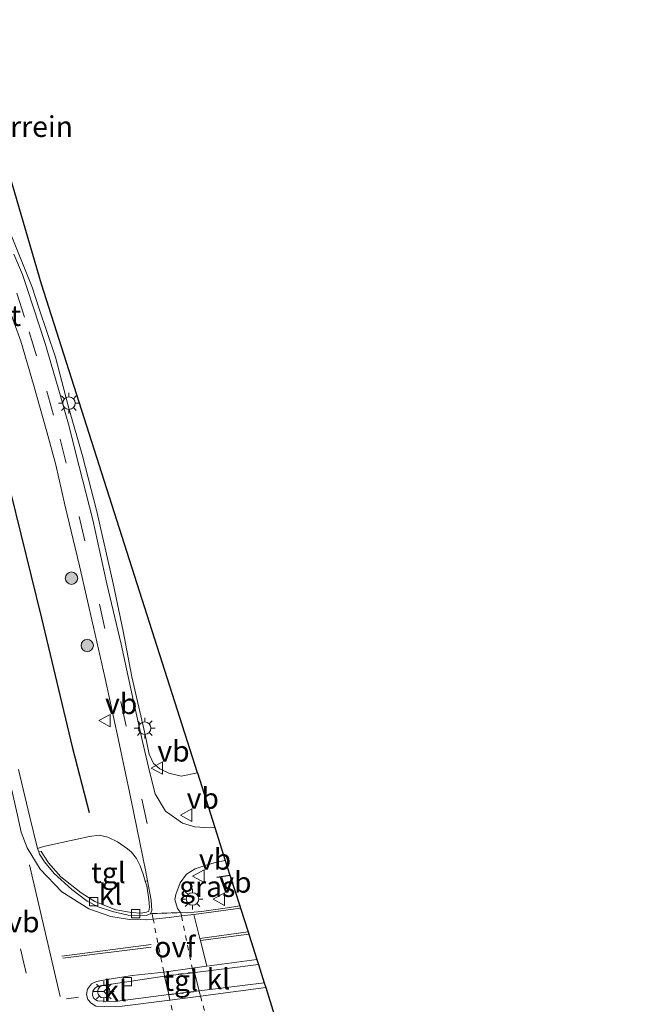
# Model space of a CAD drawing. Units: metres. Extents: x 170331 to 180000, y 381248 to 387501.
# Drawn here: x 176113 to 176187, y 387270 to 387388 of the extents above; entities that cross this region are included whole.
import ezdxf
from ezdxf.enums import TextEntityAlignment as Align

# ---------------------------------------------------------------- set-up
doc = ezdxf.new("R2010")
doc.units = ezdxf.units.M
doc.linetypes.add('VW-3-9_STREEP', pattern=[12, 3, -9])
doc.linetypes.add('VW-6060_STREEP', pattern=[1.2, 0.6, -0.6])
doc.layers.get('0').update_dxf_attribs({"lineweight": 25})
doc.layers.add('B-ME-GR-BOMENRIJ-L-B1', color=10, linetype='Continuous')
doc.layers.add('B-ME-KG-KADASTRAAL-OPNAMEDTMGRENS-L-B1', color=10, linetype='Continuous')
for name, color, linetype, lineweight in [('B-ME-GR-BOMENSTRUIKEN-GV-B6', 93, 'Continuous', 18), ('B-ME-GR-BOOM-S-B1', 93, 'Continuous', 18), ('B-ME-IE-GRASLAND-GV-B6', 93, 'Continuous', 18), ('B-ME-IE-GRONDWERKLIJN-GROND_INGERICHT-GV-B6', 253, 'Continuous', 18), ('B-ME-IE-MEUBILAIR_WEGMEUBILAIR-LICHTMAST-S-B1', 8, 'Continuous', 18), ('B-ME-VH-VERH_SOORT-BITUMEN-GV-B6', 8, 'IE-TERREINAFSCHEIDING-NATUURLIJK-HOUTWAL', 18), ('B-ME-VH-VERH_SOORT-KLINKERS-GV-B6', 8, 'IE-TERREINAFSCHEIDING-NATUURLIJK-HOUTWAL', 18), ('B-ME-VH-VERH_SOORT-TEGELS-GV-B6', 8, 'Continuous', 18), ('B-ME-VV-KOLK-S-B1', 8, 'Continuous', 18), ('B-ME-VW-MARKERING-39STREEP-015-L-B1', 255, 'VW-3-9_STREEP', 18), ('B-ME-VW-MARKERING-6060STRP10-GV-B6', 255, 'VW-6060_STREEP', 18), ('B-ME-VW-MARKERING-STREEP-015-L-B1', 7, 'Continuous', 18), ('B-ME-VW-MEUBILAIR_WEGMEUBILAIR-RONA-S-B1', 8, 'Continuous', 18), ('B-ME-VW-MEUBILAIR_WEGMEUBILAIR-VERKEERSBORD-S-B1', 8, 'Continuous', 18)]:
    doc.layers.add(name, color=color, linetype=linetype, lineweight=lineweight)
doc.styles.add('NLCS-ISO', font='NLCS-ISO.TTF')
doc.linetypes.add('IE-TERREINAFSCHEIDING-NATUURLIJK-HOUTWAL', pattern='A,7,-1.5,[67,NLCS.SHX,S=0.75,R=45,X=0,Y=0],-1.5,7,-1.5,[70,NLCS.SHX,S=0.75,R=0,X=0,Y=0],-1.5', length=20)

# ---------------------------------------------------------------- blocks, each defined once
blk = doc.blocks.new('boom')
h = blk.add_hatch(color=256)
edge = h.paths.add_edge_path()
edge.add_arc((0, 0), 0.75, 0, 360)
blk.add_circle((0, 0), 0.75)
blk = doc.blocks.new('lantaarnpaal')
for p, q in [((0, 0.75), (0, 1.25)), ((-0.75, 0), (-1.25, 0)), ((-0.88, 0.88), (-0.53, 0.53)), ((0.53, 0.53), (0.88, 0.88)), ((0.75, 0), (1.25, 0)), ((-0.53, -0.53), (-0.88, -0.88)), ((0, -0.75), (0, -1.25)), ((0.53, -0.53), (0.88, -0.88))]:
    blk.add_line(p, q)
blk.add_circle((0, 0), 0.75)
blk = doc.blocks.new('kolk')
blk.add_lwpolyline([(-0.5, -0.5), (0.5, -0.5), (0.5, 0.5), (-0.5, 0.5)], close=True)
blk = doc.blocks.new('verkeersbord')
for p, q in [((0, 0.75), (-0.75, -0.625)), ((0.75, -0.625), (0, 0.75)), ((-0.75, -0.625), (0.75, -0.625))]:
    blk.add_line(p, q)
blk = doc.blocks.new('wegwijzer')
for q in [(-0.53, -0.53), (0, 0.75), (0.53, -0.53)]:
    blk.add_line((0, 0), q)
blk.add_circle((0, 0), 0.75)

msp = doc.modelspace()

# ---------------------------------------------------------------- linework, layer by layer
at = {"layer": 'B-ME-GR-BOMENRIJ-L-B1'}
msp.add_line((176136.701, 387284.955, 17.89), (176138.283, 387285.194, 17.899), dxfattribs=at)
msp.add_polyline3d([(176106.06, 387353.303, 17.732), (176111.855, 387331.331, 17.75), (176115.58, 387316.171, 17.814), (176119.296, 387300.662, 17.946), (176121.329, 387292.757, 17.857)], dxfattribs=at)
at = {"layer": 'B-ME-GR-BOMENSTRUIKEN-GV-B6'}
msp.add_polyline3d([(176110.991, 387372.207, 18.098), (176115.605, 387356.389, 20.328), (176134.358, 387297.516, 17.523), (176132.403, 387297.138, 17.602), (176130.912, 387297.496, 17.655), (176129.834, 387298.015, 17.686), (176129.084, 387298.652, 17.693), (176128.557, 387299.776, 17.707), (176128.023, 387302.307, 17.746), (176126.486, 387309.068, 17.749), (176125.444, 387314.583, 17.807), (176124.203, 387320.322, 17.84), (176122.262, 387328.995, 17.836), (176120.512, 387335.693, 17.818), (176118.8, 387341.702, 17.861), (176117.261, 387347.586, 17.908), (176115.269, 387353.53, 17.986), (176114.485, 387356.027, 17.988), (176111.689, 387362.886, 17.987)], dxfattribs=at)
at = {"layer": 'B-ME-IE-GRASLAND-GV-B6'}
for points in [[(176111.689, 387362.886, 17.987), (176114.485, 387356.027, 17.988), (176115.269, 387353.53, 17.986), (176117.261, 387347.586, 17.908), (176118.8, 387341.702, 17.861), (176120.512, 387335.693, 17.818), (176122.262, 387328.995, 17.836), (176124.203, 387320.322, 17.84), (176125.444, 387314.583, 17.807), (176126.486, 387309.068, 17.749), (176128.023, 387302.307, 17.746), (176128.557, 387299.776, 17.707), (176129.084, 387298.652, 17.693), (176129.834, 387298.015, 17.686), (176130.912, 387297.496, 17.655), (176132.403, 387297.138, 17.602), (176134.358, 387297.516, 17.523), (176136.453, 387290.939, 17.786), (176135.869, 387290.904, 17.786), (176134.04, 387291.028, 17.785), (176132.559, 387291.483, 17.783), (176130.505, 387292.912, 17.77), (176129.289, 387294.989, 17.768), (176128.638, 387297.52, 17.751), (176127.741, 387301.293, 17.751), (176126.67, 387306.165, 17.74), (176125.172, 387313.029, 17.743), (176123.472, 387320.295, 17.751), (176121.761, 387327.974, 17.738), (176120.132, 387334.415, 17.79), (176118.858, 387339.52, 17.861), (176117.768, 387343.323, 17.91), (176116.039, 387349.21, 17.917), (176113.883, 387355.832, 17.923), (176113.31, 387357.542, 17.941), (176112.265, 387360.001, 17.961)], [(176111.117, 387354.938, 17.916), (176113.103, 387349.528, 17.987), (176114.628, 387344.306, 17.936), (176116.243, 387338.588, 17.888), (176117.319, 387334.61, 17.868), (176118.418, 387329.819, 17.794), (176120.157, 387322.471, 17.768), (176121.834, 387315.061, 17.819), (176123.246, 387308.874, 17.808), (176124.823, 387301.664, 17.837), (176126.345, 387294.422, 17.836), (176128.136, 387285.592, 17.838), (176128.345, 387284.536, 17.838), (176128.094, 387284.467, 17.842), (176127.84, 387285.309, 17.84), (176127.478, 387286.33, 17.836), (176127.051, 387287.215, 17.856), (176126.439, 387287.962, 17.866), (176125.936, 387288.363, 17.885), (176124.726, 387289.205, 17.893), (176123.588, 387289.786, 17.885), (176122.556, 387290.004, 17.88), (176121.385, 387289.876, 17.871), (176119.907, 387289.535, 17.867), (176115.833, 387288.655, 17.814), (176115.113, 387288.431, 17.848), (176114.175, 387292.18, 17.872), (176112.841, 387297.912, 17.882)], [(176139.458, 387281.505, 17.871), (176137.988, 387281.288, 17.866), (176134.852, 387280.824, 17.853), (176133.024, 387280.679, 17.855), (176132.343, 387280.716, 17.858), (176131.957, 387281.191, 17.863), (176131.647, 387282.27, 17.866), (176131.752, 387282.88, 17.863), (176132.286, 387284.265, 17.858), (176133.042, 387285.32, 17.839), (176134.083, 387285.968, 17.832), (176135.308, 387286.375, 17.819), (176136.649, 387286.759, 17.796), (176137.711, 387286.988, 17.794), (176138.283, 387285.194, 17.899), (176139.458, 387281.505, 17.871)]]:
    msp.add_polyline3d(points, dxfattribs=at)
at = {"layer": 'B-ME-KG-KADASTRAAL-OPNAMEDTMGRENS-L-B1'}
for points in [[(176134.358, 387297.516, 17.523), (176115.605, 387356.389, 20.328), (176110.991, 387372.207, 18.098), (176107.5, 387385.002, 18.12), (176089.367, 387446.346, 18.211), (176073.9629, 387500, 18.2311)], [(176134.358, 387297.516, 17.523), (176136.453, 387290.939, 17.786), (176137.711, 387286.988, 17.794), (176138.283, 387285.194, 17.899), (176139.458, 387281.505, 17.871), (176139.55, 387281.216, 17.864), (176140.458, 387278.366, 17.928), (176140.544, 387278.094, 17.925), (176141.513, 387275.053, 17.962), (176141.704, 387274.452, 17.931), (176142.411, 387272.235, 17.816), (176142.592, 387271.665, 17.856), (176143.624, 387268.433, 17.482), (176143.85, 387267.716, 17.754), (176145.209, 387263.449, 17.698), (176145.58, 387262.284, 16.866), (176145.935, 387261.172, 16.866), (176146.374, 387259.793, 17.765), (176173.894, 387173.398, 21.088), (176179.161, 387156.862, 22.15), (176186.854, 387132.711, 21.531)]]:
    msp.add_polyline3d(points, dxfattribs=at)
at = {"layer": 'B-ME-VH-VERH_SOORT-BITUMEN-GV-B6'}
for points in [[(176112.265, 387360.001, 17.961), (176113.31, 387357.542, 17.941), (176113.883, 387355.832, 17.923), (176116.039, 387349.21, 17.917), (176117.768, 387343.323, 17.91), (176118.858, 387339.52, 17.861), (176120.132, 387334.415, 17.79), (176121.761, 387327.974, 17.738), (176123.472, 387320.295, 17.751), (176125.172, 387313.029, 17.743), (176126.67, 387306.165, 17.74), (176127.741, 387301.293, 17.751), (176128.638, 387297.52, 17.751), (176129.289, 387294.989, 17.768), (176130.505, 387292.912, 17.77), (176132.559, 387291.483, 17.783), (176134.04, 387291.028, 17.785), (176135.869, 387290.904, 17.786), (176136.453, 387290.939, 17.786), (176137.711, 387286.988, 17.794), (176136.649, 387286.759, 17.796), (176135.308, 387286.375, 17.819), (176134.083, 387285.968, 17.832), (176133.042, 387285.32, 17.839), (176132.286, 387284.265, 17.858), (176131.752, 387282.88, 17.863), (176131.647, 387282.27, 17.866), (176131.957, 387281.191, 17.863), (176132.343, 387280.716, 17.858), (176128.912, 387280.572, 17.822), (176128.711, 387280.563, 17.82), (176128.897, 387280.94, 17.834), (176128.807, 387282.196, 17.838), (176128.345, 387284.536, 17.838), (176128.136, 387285.592, 17.838), (176126.345, 387294.422, 17.836), (176124.823, 387301.664, 17.837), (176123.246, 387308.874, 17.808), (176121.834, 387315.061, 17.819), (176120.157, 387322.471, 17.768), (176118.418, 387329.819, 17.794), (176117.319, 387334.61, 17.868), (176116.243, 387338.588, 17.888), (176114.628, 387344.306, 17.936), (176113.103, 387349.528, 17.987), (176111.117, 387354.938, 17.916)], [(176112.841, 387297.912, 17.882), (176114.175, 387292.18, 17.872), (176115.113, 387288.431, 17.848), (176115.255, 387288.029, 17.843), (176115.359, 387287.736, 17.839), (176115.958, 387286.821, 17.824), (176117.127, 387285.397, 17.807), (176119.261, 387283.489, 17.808), (176121.109, 387282.086, 17.81), (176122.42, 387281.399, 17.809), (176124.131, 387280.839, 17.823), (176126.029, 387280.387, 17.814), (176127.427, 387280.294, 17.808), (176128.21, 387280.354, 17.808), (176128.711, 387280.563, 17.82), (176128.912, 387280.572, 17.822), (176132.343, 387280.716, 17.858), (176133.024, 387280.679, 17.855), (176134.852, 387280.824, 17.853), (176137.988, 387281.288, 17.866), (176139.458, 387281.505, 17.871), (176139.55, 387281.216, 17.864), (176140.458, 387278.366, 17.928), (176140.544, 387278.094, 17.925), (176141.513, 387275.053, 17.962), (176141.704, 387274.452, 17.931), (176134.105, 387273.478, 17.856), (176134.019, 387273.467, 17.856), (176133.846, 387273.445, 17.854), (176130.399, 387273.053, 17.873), (176123.986, 387272.07, 17.817), (176122.826, 387271.897, 17.81), (176122.34, 387271.782, 17.798), (176122.024, 387271.608, 17.785), (176121.765, 387271.252, 17.771), (176121.714, 387270.748, 17.77), (176121.884, 387270.347, 17.77), (176122.344, 387270.083, 17.77), (176123.081, 387270.031, 17.776), (176124.446, 387269.999, 17.795), (176130.905, 387270.85, 17.817), (176134.57, 387271.263, 17.834), (176142.411, 387272.235, 17.816), (176142.592, 387271.665, 17.856), (176143.624, 387268.433, 17.482)]]:
    msp.add_polyline3d(points, dxfattribs=at)
at = {"layer": 'B-ME-VH-VERH_SOORT-KLINKERS-GV-B6'}
for points in [[(176128.711, 387280.563, 17.82), (176128.21, 387280.354, 17.808), (176127.427, 387280.294, 17.808), (176126.029, 387280.387, 17.814), (176124.131, 387280.839, 17.823), (176122.42, 387281.399, 17.809), (176121.109, 387282.086, 17.81), (176119.261, 387283.489, 17.808), (176117.127, 387285.397, 17.807), (176115.958, 387286.821, 17.824), (176115.359, 387287.736, 17.839), (176115.255, 387288.029, 17.843), (176115.558, 387288.043, 17.769), (176116.423, 387286.673, 17.76), (176117.94, 387285.015, 17.75), (176120.353, 387283.061, 17.768), (176122.001, 387282.024, 17.773), (176124.527, 387281.034, 17.773), (176126.446, 387280.697, 17.779), (176127.575, 387280.629, 17.781), (176128.23, 387280.752, 17.783), (176128.515, 387280.882, 17.797), (176128.611, 387281.344, 17.817), (176128.533, 387282.253, 17.833), (176128.26, 387283.917, 17.843), (176128.094, 387284.467, 17.842), (176128.345, 387284.536, 17.838), (176128.807, 387282.196, 17.838), (176128.897, 387280.94, 17.834), (176128.711, 387280.563, 17.82)], [(176134.57, 387271.263, 17.834), (176134.019, 387273.467, 17.856), (176134.105, 387273.478, 17.856), (176141.704, 387274.452, 17.931), (176142.411, 387272.235, 17.816), (176134.57, 387271.263, 17.834)], [(176130.399, 387273.053, 17.873), (176130.905, 387270.85, 17.817), (176124.446, 387269.999, 17.795), (176123.081, 387270.031, 17.776), (176122.344, 387270.083, 17.77), (176121.884, 387270.347, 17.77), (176121.714, 387270.748, 17.77), (176121.765, 387271.252, 17.771), (176122.024, 387271.608, 17.785), (176122.34, 387271.782, 17.798), (176122.826, 387271.897, 17.81), (176123.986, 387272.07, 17.817), (176130.399, 387273.053, 17.873)]]:
    msp.add_polyline3d(points, dxfattribs=at)
at = {"layer": 'B-ME-VH-VERH_SOORT-TEGELS-GV-B6'}
for points in [[(176128.094, 387284.467, 17.842), (176128.26, 387283.917, 17.843), (176128.533, 387282.253, 17.833), (176128.611, 387281.344, 17.817), (176128.515, 387280.882, 17.797), (176128.23, 387280.752, 17.783), (176127.575, 387280.629, 17.781), (176126.446, 387280.697, 17.779), (176124.527, 387281.034, 17.773), (176122.001, 387282.024, 17.773), (176120.353, 387283.061, 17.768), (176117.94, 387285.015, 17.75), (176116.423, 387286.673, 17.76), (176115.558, 387288.043, 17.769), (176115.255, 387288.029, 17.843), (176115.113, 387288.431, 17.848), (176115.833, 387288.655, 17.814), (176119.907, 387289.535, 17.867), (176121.385, 387289.876, 17.871), (176122.556, 387290.004, 17.88), (176123.588, 387289.786, 17.885), (176124.726, 387289.205, 17.893), (176125.936, 387288.363, 17.885), (176126.439, 387287.962, 17.866), (176127.051, 387287.215, 17.856), (176127.478, 387286.33, 17.836), (176127.84, 387285.309, 17.84), (176128.094, 387284.467, 17.842)], [(176130.399, 387273.053, 17.873), (176133.846, 387273.445, 17.854), (176134.019, 387273.467, 17.856), (176134.57, 387271.263, 17.834), (176130.905, 387270.85, 17.817), (176130.399, 387273.053, 17.873)]]:
    msp.add_polyline3d(points, dxfattribs=at)
at = {"layer": 'B-ME-VW-MARKERING-39STREEP-015-L-B1'}
for p, q in [((176113.071, 387276.326, 17.553), (176116.078, 387263.332, 17.501)), ((176120.058, 387270.496, 17.8), (176118.594, 387270.316, 17.8))]:
    msp.add_line(p, q, dxfattribs=at)
msp.add_polyline3d([(176112.632, 387355.274, 17.954), (176114.12, 387350.624, 17.975), (176116.243, 387343.496, 17.908), (176117.828, 387337.719, 17.838), (176120.147, 387328.401, 17.792), (176122.586, 387317.854, 17.766), (176125.163, 387306.074, 17.732), (176128.745, 387289.415, 17.79)], dxfattribs=at)
at = {"layer": 'B-ME-VW-MARKERING-6060STRP10-GV-B6'}
for points in [[(176133.837, 387273.489, 17.854), (176130.39, 387273.099, 17.873), (176130.303, 387273.538, 17.87), (176129.044, 387279.905, 17.82), (176128.918, 387280.544, 17.822), (176132.35, 387280.686, 17.856), (176132.436, 387280.29, 17.83), (176133.728, 387274.016, 17.854), (176133.837, 387273.489, 17.854)], [(176135.742, 387267.086, 17.715), (176135.998, 387266.175, 17.689), (176134.181, 387265.58, 17.682), (176132.35, 387264.452, 17.674), (176132.128, 387265.435, 17.696), (176131.062, 387270.158, 17.802), (176130.916, 387270.801, 17.816), (176134.579, 387271.229, 17.833), (176134.75, 387270.621, 17.815), (176135.742, 387267.086, 17.715)]]:
    msp.add_polyline3d(points, dxfattribs=at)
at = {"layer": 'B-ME-VW-MARKERING-STREEP-015-L-B1'}
for p, q in [((176114.156, 387286.44, 17.782), (176117.86, 387270.574, 17.707)), ((176134.667, 387277.593, 17.858), (176140.458, 387278.366, 17.928)), ((176134.729, 387277.348, 17.859), (176140.544, 387278.094, 17.925)), ((176118.048, 387275.46, 17.82), (176128.784, 387276.869, 17.882)), ((176118.181, 387275.199, 17.803), (176128.802, 387276.531, 17.884))]:
    msp.add_line(p, q, dxfattribs=at)
for points in [[(176098.677, 387350.916, 17.893), (176101.118, 387341.795, 17.906), (176102.793, 387335.256, 17.9), (176104.249, 387329.122, 17.888), (176106.236, 387320.738, 17.88), (176107.772, 387314.118, 17.874), (176109.55, 387306.054, 17.87), (176111.403, 387298.072, 17.87), (176112.645, 387292.606, 17.835), (176113.157, 387290.382, 17.818), (176113.878, 387288.506, 17.788), (176115.435, 387285.922, 17.779)], [(176139.55, 387281.216, 17.864), (176136.308, 387280.789, 17.855), (176133.935, 387280.483, 17.84), (176132.436, 387280.29, 17.83), (176130.972, 387280.101, 17.821), (176129.044, 387279.905, 17.82), (176128.176, 387279.817, 17.817), (176126.175, 387279.881, 17.814), (176123.954, 387280.223, 17.806), (176121.274, 387281.165, 17.809), (176118.036, 387283.201, 17.787), (176115.435, 387285.922, 17.779)], [(176135.513, 387274.254, 17.879), (176134.729, 387277.348, 17.859), (176134.667, 387277.593, 17.858), (176133.935, 387280.483, 17.84)], [(176142.592, 387271.665, 17.856), (176134.75, 387270.621, 17.815), (176131.062, 387270.158, 17.802), (176125.319, 387269.428, 17.759), (176123.181, 387269.367, 17.75), (176122.148, 387269.435, 17.751), (176121.557, 387269.784, 17.785), (176121.166, 387270.217, 17.785), (176121.029, 387270.833, 17.795), (176121.114, 387271.46, 17.796), (176121.626, 387272.125, 17.781), (176122.206, 387272.382, 17.772), (176123.244, 387272.617, 17.768), (176126.496, 387273.111, 17.82), (176130.303, 387273.538, 17.87), (176133.728, 387274.016, 17.854), (176135.513, 387274.254, 17.879), (176141.513, 387275.053, 17.962)]]:
    msp.add_polyline3d(points, dxfattribs=at)

# ---------------------------------------------------------------- block references
at = {"layer": 'B-ME-GR-BOOM-S-B1', "rotation": 90}
for p in [(176119.211, 387320.971, 17.805), (176121.099, 387312.857, 17.82)]:
    msp.add_blockref('boom', p, dxfattribs=at)
at = {"layer": 'B-ME-IE-MEUBILAIR_WEGMEUBILAIR-LICHTMAST-S-B1', "rotation": 90}
for p in [(176118.899, 387342.047, 17.916), (176128.02, 387302.907, 17.787), (176133.768, 387282.326, 17.861), (176123.087, 387271.177, 17.777)]:
    msp.add_blockref('lantaarnpaal', p, dxfattribs=at)
at = {"layer": 'B-ME-VV-KOLK-S-B1', "rotation": 90}
for p in [(176121.856, 387282.025, 17.789), (176126.931, 387280.583, 17.79), (176125.945, 387272.393, 17.739)]:
    msp.add_blockref('kolk', p, dxfattribs=at)
at = {"layer": 'B-ME-VW-MEUBILAIR_WEGMEUBILAIR-RONA-S-B1', "rotation": 90}
msp.add_blockref('wegwijzer', (176123.087, 387271.177, 17.777), dxfattribs=at)
at = {"layer": 'B-ME-VW-MEUBILAIR_WEGMEUBILAIR-VERKEERSBORD-S-B1', "rotation": 90}
for p in [(176123.249, 387303.817, 17.811), (176129.545, 387298.104, 17.715), (176133.071, 387292.425, 17.72), (176134.544, 387285.086, 17.86), (176136.998, 387282.312, 17.897)]:
    msp.add_blockref('verkeersbord', p, dxfattribs=at)

# ---------------------------------------------------------------- texts
at = {"layer": 'B-ME-IE-GRASLAND-GV-B6', "ltscale": 0.2, "style": 'NLCS-ISO'}
msp.add_text('gras', height=2.5, dxfattribs=at).set_placement((176135.5525, 387283.8335), align=Align.MIDDLE_CENTER)
at = {"layer": 'B-ME-IE-GRONDWERKLIJN-GROND_INGERICHT-GV-B6', "ltscale": 0.2, "style": 'NLCS-ISO'}
msp.add_text('sportterrein', height=2.5, dxfattribs=at).set_placement((176109.8225, 387375.353), align=Align.MIDDLE_CENTER)
at = {"layer": 'B-ME-VH-VERH_SOORT-BITUMEN-GV-B6', "ltscale": 0.2, "style": 'NLCS-ISO'}
msp.add_text('bit', height=2.5, dxfattribs=at).set_placement((176110.9728, 387352.5899), align=Align.MIDDLE_CENTER)
at = {"layer": 'B-ME-VH-VERH_SOORT-KLINKERS-GV-B6', "ltscale": 0.2, "style": 'NLCS-ISO'}
for p in [(176123.8941, 387282.8807), (176136.8965, 387272.693), (176124.4702, 387271.2902)]:
    msp.add_text('kl', height=2.5, dxfattribs=at).set_placement(p, align=Align.MIDDLE_CENTER)
at = {"layer": 'B-ME-VH-VERH_SOORT-TEGELS-GV-B6', "ltscale": 0.2, "style": 'NLCS-ISO'}
for p in [(176123.6524, 387285.4985), (176132.3563, 387272.5218)]:
    msp.add_text('tgl', height=2.5, dxfattribs=at).set_placement(p, align=Align.MIDDLE_CENTER)
at = {"layer": 'B-ME-VW-MARKERING-6060STRP10-GV-B6', "ltscale": 0.2, "style": 'NLCS-ISO'}
msp.add_text('ovf', height=2.5, dxfattribs=at).set_placement((176131.6492, 387276.5618), align=Align.MIDDLE_CENTER)
at = {"layer": 'B-ME-VW-MEUBILAIR_WEGMEUBILAIR-VERKEERSBORD-S-B1', "ltscale": 0.2, "style": 'NLCS-ISO'}
for p in [(176123.249, 387303.817, 17.811), (176129.545, 387298.104, 17.715), (176133.071, 387292.425, 17.72), (176134.544, 387285.086, 17.86), (176136.998, 387282.312, 17.897), (176111.48, 387277.547, 17.688)]:
    msp.add_text('vb', height=2.5, dxfattribs=at).set_placement(p, align=Align.BOTTOM_LEFT)

doc.saveas('drawing.dxf')
